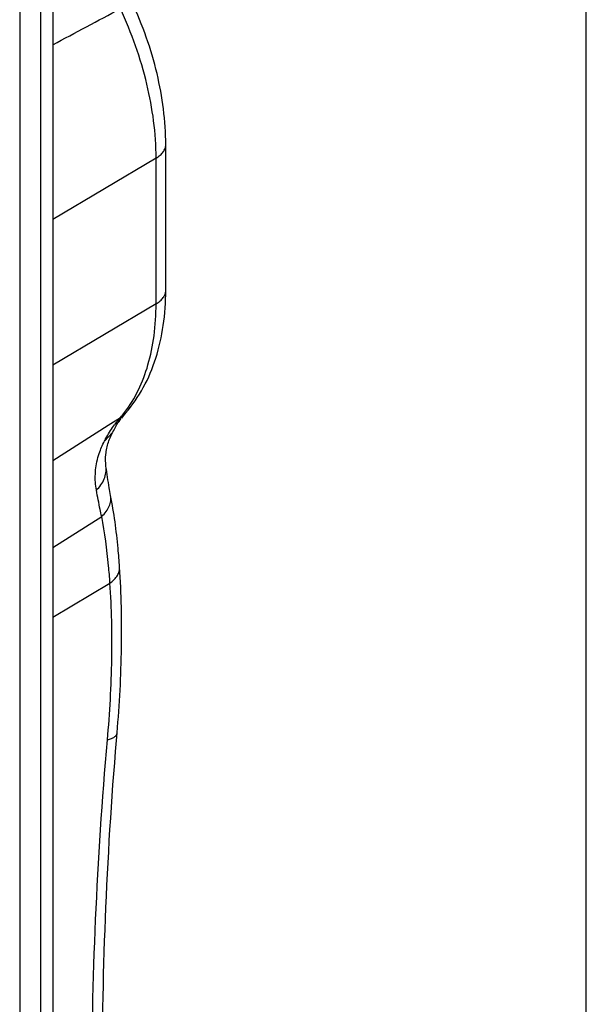
# Model space of a CAD drawing. Units: millimetres. Extents: x 958 to 1378, y -86 to 211.
# Drawn here: x 1354 to 1378, y 3 to 44 of the extents above; entities that cross this region are included whole.
import ezdxf

# ---------------------------------------------------------------- set-up
doc = ezdxf.new("R2010")
doc.units = ezdxf.units.MM
doc.header["$LTSCALE"] = 23.1
doc.layers.get('0').update_dxf_attribs({"linetype": 'CONTINUOUS'})

msp = doc.modelspace()

# ---------------------------------------------------------------- linework, layer by layer
for p, q in [((1377.509, -86.148), (1377.509, 210.852)), ((1355.641, 143.161), (1355.641, -4.063)), ((1354.28, 142.093), (1354.28, -5.131)), ((1360.268, 32.404), (1360.268, 38.379)), ((1358.088, 26.585), (1358.088, 26.585)), ((1357.818, 25.188), (1357.818, 25.189)), ((1358.009, 23.999), (1358.009, 23.999)), ((1358.376, 21.062), (1358.376, 21.062)), ((1358.248, 13.949), (1358.274, 14.257))]:
    msp.add_line(p, q)
at = {"color": 9}
for p, q in [((1355.136, 142.536), (1355.136, -4.688)), ((1359.87, 37.833), (1355.641, 35.313)), ((1359.87, 31.858), (1359.87, 37.833)), ((1359.87, 31.858), (1355.641, 29.338)), ((1357.903, 26.874), (1358.407, 27.196)), ((1358.407, 27.196), (1358.62, 27.379)), ((1355.641, 25.427), (1357.903, 26.874)), ((1357.755, 26.225), (1358.088, 26.585)), ((1355.641, 21.867), (1357.641, 23.136)), ((1355.641, 19.009), (1357.982, 20.404))]:
    msp.add_line(p, q, dxfattribs=at)
for centre, radius, start, end in [((1361.757, 24.271), 4.447, 138.8723, 143.7757), ((1354.963, 30.216), 4.581, 318.7474, 322.0732)]:
    msp.add_arc(centre, radius, start, end, dxfattribs=at)
for centre, radius, start, end in [((1361.262, 25.066), 3.511, 138.7847, 143.2864), ((1362.055, 24.548), 4.46, 149.5463, 152.8186)]:
    msp.add_arc(centre, radius, start, end)
for points, knots in [([(1360.268, 38.379), (1360.268, 39.359), (1360, 41.378), (1359.321, 43.29), (1358.883, 44.227)], [0, 0, 0, 0, 0.4863, 1, 1, 1, 1]), ([(1358.62, 27.379), (1358.901, 27.699), (1359.395, 28.417), (1359.907, 29.641), (1360.206, 30.988), (1360.268, 31.925), (1360.268, 32.404)], [0, 0, 0, 0, 0.236291, 0.479829, 0.733983, 1, 1, 1, 1]), ([(1358.21, 26.808), (1358.229, 26.84), (1358.303, 26.962), (1358.383, 27.08), (1358.447, 27.165)], [0, 0, 0, 0, 0.257324, 1, 1, 1, 1]), ([(1357.918, 26.182), (1357.929, 26.215), (1357.978, 26.353), (1358.037, 26.487), (1358.088, 26.585)], [0, 0, 0, 0, 0.242774, 1, 1, 1, 1]), ([(1357.818, 25.188), (1357.797, 25.351), (1357.793, 25.689), (1357.865, 26.019), (1357.918, 26.182)], [0, 0, 0, 0, 0.48829, 1, 1, 1, 1]), ([(1358.009, 23.999), (1357.989, 24.104), (1357.917, 24.5), (1357.855, 24.897), (1357.818, 25.189)], [0, 0, 0, 0, 0.267589, 1, 1, 1, 1]), ([(1358.376, 21.062), (1358.359, 21.314), (1358.281, 22.298), (1358.146, 23.277), (1358.009, 23.999)], [0, 0, 0, 0, 0.255953, 1, 1, 1, 1]), ([(1358.274, 14.257), (1358.375, 15.424), (1358.495, 17.692), (1358.448, 19.965), (1358.376, 21.062)], [0, 0, 0, 0, 0.515561, 1, 1, 1, 1]), ([(1357.737, -5.639), (1357.688, -3.983), (1357.586, 2.55), (1357.839, 9.089), (1358.248, 13.949)], [0, 0, 0, 0, 0.253523, 1, 1, 1, 1])]:
    msp.add_open_spline(points, degree=3, knots=knots)
msp.add_open_spline([(1355.641, 42.485), (1356.563, 42.977), (1357.485, 43.468), (1358.407, 43.958)], degree=3, dxfattribs=at)
for points, knots in [([(1359.87, 37.833), (1359.87, 38.851), (1359.583, 40.965), (1358.87, 42.967), (1358.407, 43.958)], [0, 0, 0, 0, 0.481946, 1, 1, 1, 1]), ([(1359.87, 37.833), (1359.929, 37.869), (1360.037, 37.944), (1360.167, 38.078), (1360.248, 38.225), (1360.268, 38.33), (1360.268, 38.379)], [0, 0, 0, 0, 0.295706, 0.556858, 0.787432, 1, 1, 1, 1]), ([(1359.87, 31.858), (1359.929, 31.893), (1360.037, 31.968), (1360.167, 32.103), (1360.248, 32.249), (1360.268, 32.354), (1360.268, 32.404)], [0, 0, 0, 0, 0.295706, 0.556858, 0.787432, 1, 1, 1, 1]), ([(1358.576, 27.401), (1359.022, 27.972), (1359.511, 29.033), (1359.819, 30.573), (1359.87, 31.42), (1359.87, 31.858)], [0, 0, 0, 0, 0.461844, 0.721368, 1, 1, 1, 1]), ([(1357.755, 26.225), (1357.786, 26.285), (1357.91, 26.517), (1358.053, 26.74), (1358.169, 26.899)], [0, 0, 0, 0, 0.255453, 1, 1, 1, 1]), ([(1357.49, 25.548), (1357.506, 25.606), (1357.577, 25.838), (1357.672, 26.062), (1357.755, 26.225)], [0, 0, 0, 0, 0.246427, 1, 1, 1, 1]), ([(1357.424, 24.214), (1357.385, 24.432), (1357.356, 24.884), (1357.43, 25.33), (1357.49, 25.548)], [0, 0, 0, 0, 0.494377, 1, 1, 1, 1]), ([(1357.424, 24.214), (1357.561, 24.344), (1357.783, 24.643), (1357.84, 25.018), (1357.818, 25.188)], [0, 0, 0, 0, 0.523547, 1, 1, 1, 1]), ([(1357.641, 23.136), (1357.62, 23.232), (1357.543, 23.59), (1357.471, 23.949), (1357.424, 24.214)], [0, 0, 0, 0, 0.266417, 1, 1, 1, 1]), ([(1357.641, 23.136), (1357.709, 23.198), (1357.83, 23.328), (1357.961, 23.547), (1358.027, 23.774), (1358.023, 23.927), (1358.009, 23.999)], [0, 0, 0, 0, 0.282173, 0.540139, 0.776354, 1, 1, 1, 1]), ([(1357.982, 20.404), (1357.966, 20.64), (1357.893, 21.555), (1357.768, 22.466), (1357.641, 23.136)], [0, 0, 0, 0, 0.257035, 1, 1, 1, 1]), ([(1357.982, 20.404), (1358.045, 20.449), (1358.158, 20.543), (1358.289, 20.707), (1358.367, 20.882), (1358.38, 21.004), (1358.376, 21.062)], [0, 0, 0, 0, 0.289439, 0.549042, 0.782212, 1, 1, 1, 1]), ([(1357.879, 13.971), (1357.977, 15.076), (1358.095, 17.221), (1358.051, 19.37), (1357.982, 20.404)], [0, 0, 0, 0, 0.517155, 1, 1, 1, 1]), ([(1357.879, 13.971), (1357.935, 13.987), (1358.034, 14.02), (1358.159, 14.087), (1358.245, 14.163), (1358.272, 14.228), (1358.274, 14.257)], [0, 0, 0, 0, 0.337673, 0.61214, 0.826169, 1, 1, 1, 1]), ([(1357.291, -5.793), (1357.247, -4.123), (1357.164, 2.47), (1357.445, 9.068), (1357.879, 13.971)], [0, 0, 0, 0, 0.253484, 1, 1, 1, 1])]:
    msp.add_open_spline(points, degree=3, knots=knots, dxfattribs=at)

doc.saveas('drawing.dxf')
